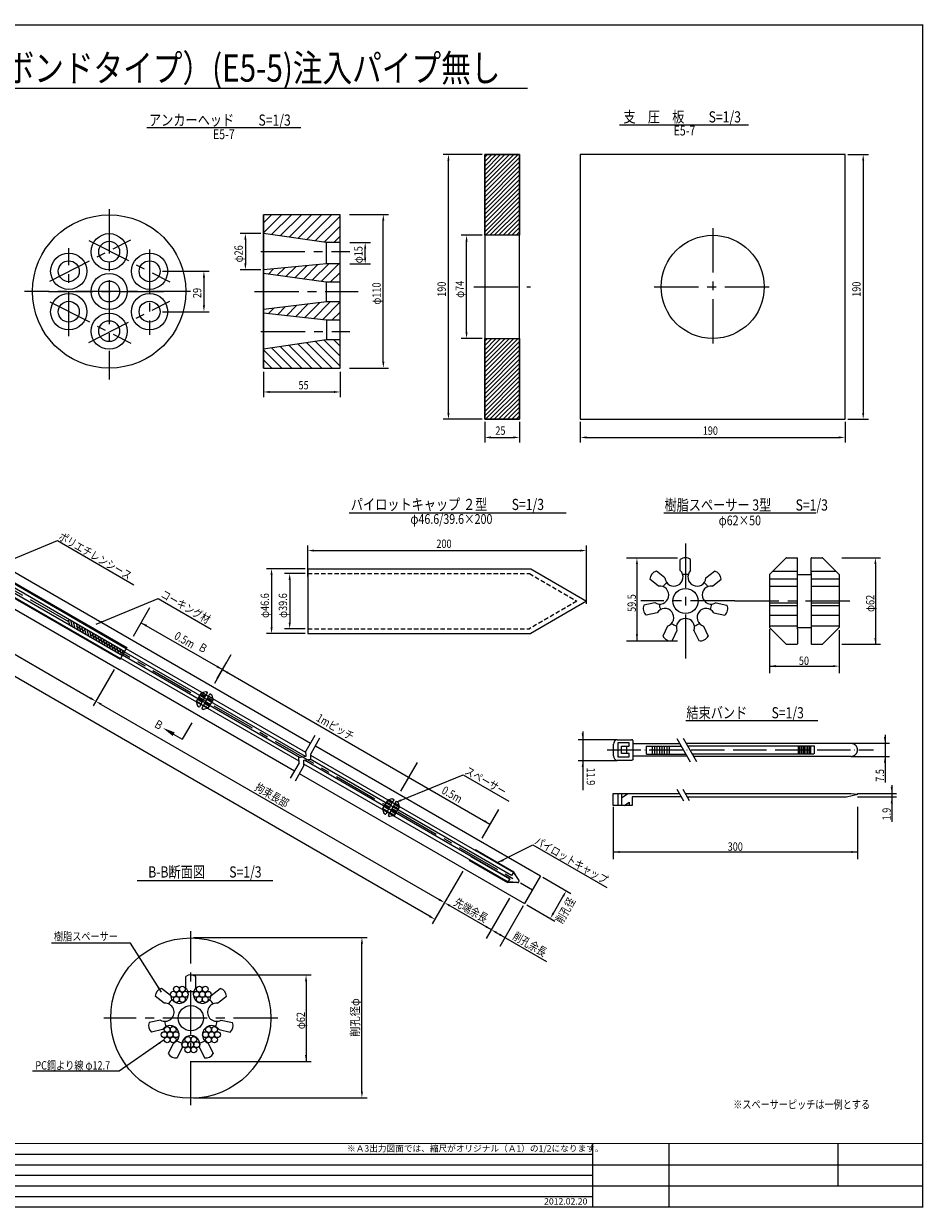
# Model space of a CAD drawing. Extents: x 6116 to 7346, y 766 to 1626.
# Drawn here: x 6700 to 7346, y 771 to 1621 of the extents above; entities that cross this region are included whole.
import ezdxf
from ezdxf.enums import TextEntityAlignment as Align

# ---------------------------------------------------------------- set-up
doc = ezdxf.new("R2010")
doc.units = 0
for name, pattern in [('ACAD_ISO04W100', [30, 24, -3, 0, -3]), ('CENTER', [50.8, 31.75, -6.35, 6.35, -6.35]), ('HIDDEN2', [4.7625, 3.175, -1.5875])]:
    doc.linetypes.add(name, pattern=pattern)
doc.layers.get('0').update_dxf_attribs({"linetype": 'CONTINUOUS'})
for name, color, linetype in [('DRAW1_5', 7, 'CONTINUOUS'), ('TITLE', 4, 'CONTINUOUS'), ('中心線', 1, 'CENTER'), ('寸法', 5, 'CONTINUOUS'), ('文字', 5, 'CONTINUOUS'), ('枠', 7, 'CONTINUOUS'), ('構造', 7, 'CONTINUOUS')]:
    doc.layers.add(name, color=color, linetype=linetype)
doc.styles.add('KKZ-Y', font='TXT', dxfattribs={"bigfont": 'bigfont.shx'})
doc.styles.get("Standard").update_dxf_attribs({"font": 'simplex.shx', "bigfont": 'extfont.shx'})
doc.styles.add('STYLE1', font='txt')
doc.styles.add('STYLE2', font='txt')
doc.dimstyles.new('STANDARD-3', dxfattribs={"dimscale": 3, "dimtxt": 2, "dimasz": 1.5, "dimexe": 1.25, "dimexo": 0.625, "dimtad": 1, "dimdec": 1, "dimdsep": 46, "dimtxsty": 'Standard', "dimcen": 2.5, "dimclrt": 256, "dimadec": 0, "dimazin": 0, "dimtfac": 1, "dimtdec": 3, "dimtmove": 0, "dimatfit": 3, "dimfxl": 1, "dimtolj": 1, "dimtzin": 0, "dimarcsym": 0})

msp = doc.modelspace()

# ---------------------------------------------------------------- hatches: boundary and pattern name
h = msp.add_hatch()
h.set_pattern_fill('ANSI31', color=256, scale=0.5, angle=60, style=0)
h.set_pattern_definition([(105, (6076.6656, 780.8214), (-1.5334072, -0.4108752), [])])
h.paths.add_polyline_path([(6731.59, 1192.16), (6730.76, 1190.73), (6770.6, 1167.73), (6771.43, 1169.16)])
h.paths.add_polyline_path([(6732.42, 1193.6), (6731.59, 1192.16), (6771.43, 1169.16), (6772.26, 1170.6)])
at = {"layer": '構造'}
h = msp.add_hatch(dxfattribs=at)
h.set_pattern_fill('ANSI31', color=256, scale=0.7, style=0)
h.set_pattern_definition([(45, (6101.5393, 988.7891), (-1.571545, 1.571545), [])])
h.paths.add_polyline_path([(7030.72, 1527.1), (7055.72, 1527.1), (7055.72, 1469.1), (7030.72, 1469.1)])
h.paths.add_polyline_path([(7030.72, 1395.1), (7055.72, 1395.1), (7055.72, 1337.1), (7030.72, 1337.1)])

# ---------------------------------------------------------------- linework, layer by layer
at = {"color": 1, "linetype": 'ACAD_ISO04W100'}
msp.add_line((7118.73, 1100), (7309.81, 1100), dxfattribs=at)
at = {"layer": 'DRAW1_5', "color": 0, "linetype": 'Continuous'}
for p, q in [((7125.7, 1107.26), (7132.9, 1107.26)), ((7129.05, 1107.26), (7136.05, 1107.26)), ((7136.99, 1106.74), (7136.99, 1092.99)), ((7168.59, 1108.16), (7178.22, 1091.48)), ((7173.22, 1108.44), (7182.85, 1091.75)), ((7123.25, 1095.63), (7123.25, 1103.99)), ((7132.58, 1102.55), (7132.58, 1097.35)), ((7136.99, 1104.62), (7170.62, 1104.62)), ((7146.66, 1102.58), (7146.66, 1096.86)), ((7146.7, 1102.53), (7171.91, 1102.53)), ((7146.74, 1096.82), (7175.12, 1096.82)), ((7150.89, 1102.54), (7150.89, 1096.86)), ((7152.64, 1102.54), (7152.64, 1096.86)), ((7154.39, 1102.54), (7154.39, 1096.86)), ((7156.14, 1102.54), (7156.14, 1096.86)), ((7157.89, 1102.54), (7157.89, 1096.86)), ((7159.64, 1102.54), (7159.64, 1096.86)), ((7161.39, 1102.54), (7161.39, 1096.86)), ((7163.14, 1102.54), (7163.14, 1096.86)), ((7175.49, 1104.67), (7293.43, 1104.67)), ((7176.62, 1102.82), (7267.12, 1102.82)), ((7179.99, 1097.11), (7266.99, 1097.11)), ((7255.62, 1102.86), (7255.62, 1097.24)), ((7256.62, 1102.74), (7256.62, 1097.11)), ((7257.87, 1102.86), (7257.87, 1097.24)), ((7258.99, 1102.74), (7258.99, 1097.11)), ((7260.12, 1102.74), (7260.12, 1097.11)), ((7261.24, 1102.86), (7261.24, 1097.24)), ((7262.37, 1102.86), (7262.37, 1097.24)), ((7263.49, 1102.86), (7263.49, 1097.24)), ((7264.62, 1102.86), (7264.62, 1097.24)), ((7267.12, 1102.82), (7267.12, 1097.11)), ((7132.9, 1092.36), (7125.7, 1092.36)), ((7135.99, 1092.36), (7130.03, 1092.36)), ((7175.99, 1095.36), (7137.05, 1095.36)), ((7293.46, 1095.3), (7180.87, 1095.3)), ((7168.62, 1071.74), (7173.37, 1063.49)), ((7172.87, 1071.74), (7177.49, 1063.61)), ((7122.99, 1068.74), (7132.62, 1068.74)), ((7123.05, 1060.11), (7123.05, 1068.74)), ((7126.24, 1068.74), (7126.24, 1060.11)), ((7128.87, 1065.61), (7133.49, 1068.74)), ((7128.87, 1068.74), (7128.87, 1060.11)), ((7131.12, 1060.17), (7134.37, 1062.42)), ((7132.49, 1068.74), (7170.34, 1068.74)), ((7134.37, 1062.42), (7134.37, 1060.17)), ((7136.68, 1066.24), (7136.68, 1060.11)), ((7171.78, 1066.24), (7136.68, 1066.24)), ((7174.74, 1068.74), (7293.43, 1068.74)), ((7176, 1066.24), (7290.43, 1066.24)), ((7290.43, 1066.24), (7298.43, 1068.11)), ((7293.43, 1068.74), (7298.3, 1068.11)), ((7136.68, 1060.11), (7123.05, 1060.11))]:
    msp.add_line(p, q, dxfattribs=at)
msp.add_lwpolyline([(7126.39, 1105.06), (7126.39, 1094.92), (7134.41, 1094.92), (7134.41, 1097.37), (7128.85, 1097.37), (7128.85, 1102.6), (7134.41, 1102.6), (7134.41, 1105.06)], close=True, dxfattribs=at)
for points in [[(7136.99, 1106.74), (7136.99, 1106.77), (7136.98, 1106.8), (7136.96, 1106.83), (7136.95, 1106.86), (7136.93, 1106.89), (7136.91, 1106.92), (7136.89, 1106.94), (7136.86, 1106.97), (7136.82, 1107), (7136.78, 1107.04), (7136.74, 1107.07), (7136.7, 1107.09), (7136.65, 1107.12), (7136.6, 1107.14), (7136.54, 1107.17), (7136.48, 1107.19), (7136.43, 1107.2), (7136.38, 1107.22), (7136.33, 1107.23), (7136.28, 1107.24), (7136.22, 1107.25), (7136.17, 1107.26), (7136.11, 1107.26), (7136.05, 1107.26)], [(7293.43, 1095.3), (7293.75, 1095.31), (7294.07, 1095.34), (7294.37, 1095.39), (7294.68, 1095.46), (7294.97, 1095.55), (7295.27, 1095.66), (7295.55, 1095.78), (7295.84, 1095.93), (7296.11, 1096.09), (7296.38, 1096.27), (7296.63, 1096.46), (7296.86, 1096.67), (7297.08, 1096.89), (7297.28, 1097.13), (7297.47, 1097.38), (7297.64, 1097.64), (7297.8, 1097.92), (7297.93, 1098.2), (7298.05, 1098.48), (7298.14, 1098.77), (7298.21, 1099.07), (7298.26, 1099.37), (7298.29, 1099.67), (7298.3, 1099.99), (7298.29, 1100.3), (7298.26, 1100.6), (7298.21, 1100.9), (7298.14, 1101.2), (7298.05, 1101.49), (7297.93, 1101.78), (7297.8, 1102.06), (7297.64, 1102.33), (7297.47, 1102.59), (7297.28, 1102.84), (7297.08, 1103.08), (7296.86, 1103.3), (7296.63, 1103.51), (7296.38, 1103.7), (7296.11, 1103.88), (7295.84, 1104.05), (7295.55, 1104.19), (7295.27, 1104.31), (7294.97, 1104.42), (7294.67, 1104.51), (7294.37, 1104.58), (7294.06, 1104.63), (7293.75, 1104.66), (7293.43, 1104.67)], [(7137, 1093.01), (7136.99, 1092.97), (7136.98, 1092.93), (7136.96, 1092.9), (7136.95, 1092.86), (7136.93, 1092.82), (7136.9, 1092.79), (7136.88, 1092.75), (7136.85, 1092.72), (7136.81, 1092.68), (7136.77, 1092.64), (7136.72, 1092.6), (7136.67, 1092.57), (7136.61, 1092.53), (7136.56, 1092.5), (7136.5, 1092.48), (7136.43, 1092.45), (7136.37, 1092.43), (7136.32, 1092.41), (7136.26, 1092.4), (7136.2, 1092.39), (7136.14, 1092.38), (7136.08, 1092.37), (7136.02, 1092.36), (7135.95, 1092.36)]]:
    msp.add_lwpolyline(points, dxfattribs=at)
for centre, start, end in [((7126.15, 1104.37), 98.82685, 187.43432), ((7126.15, 1095.25), 172.56484, 261.1733)]:
    msp.add_arc(centre, 2.93, start, end, dxfattribs=at)
at = {"layer": 'TITLE', "linetype": 'Continuous'}
msp.add_line((6413.42, 1574.69), (7061.49, 1574.69), dxfattribs=at)
at = {"layer": 'TITLE'}
for p, q in [((7127.45, 1548.4), (7219.99, 1548.4)), ((6788.17, 1546.51), (6898.69, 1546.51)), ((6933.46, 1270), (7089.21, 1270)), ((7159.36, 1270), (7268.5, 1270)), ((7175.1, 1120.96), (7269.73, 1120.96)), ((6781.36, 1006.16), (6878.73, 1006.16))]:
    msp.add_line(p, q, dxfattribs=at)
at = {"layer": '中心線'}
for p, q in [((6220.53, 1487.22), (7065.04, 999.65)), ((7194.37, 1474.1), (7194.37, 1390.1)), ((6865.49, 1428.8), (6940.01, 1428.8)), ((7022.93, 1432.1), (7063.66, 1432.1)), ((7152.37, 1432.1), (7236.37, 1432.1)), ((7174.83, 1247.95), (7174.83, 1165.61)), ((7210.15, 1206.78), (7142.83, 1206.78)), ((7210.15, 1206.78), (7297.95, 1206.78)), ((6819.83, 845.03), (6819.83, 970.03)), ((6882.33, 907.53), (6757.33, 907.53))]:
    msp.add_line(p, q, dxfattribs=at)
at = {"layer": '中心線', "color": 1}
for p, q in [((6761.24, 1487.82), (6761.24, 1365.74)), ((6819.67, 1428.8), (6700.39, 1428.8)), ((6717.74, 1428.8), (6804.74, 1428.8))]:
    msp.add_line(p, q, dxfattribs=at)
at = {"layer": '中心線', "linetype": 'CENTER'}
for p, q in [((6718.74, 1436.3), (6776.74, 1465.8)), ((6746.74, 1465.3), (6804.74, 1435.8)), ((6732.24, 1396.8), (6732.24, 1459.8)), ((6790.24, 1458.8), (6790.24, 1397.8)), ((6869.99, 1457.4), (6933.84, 1457.4)), ((6718.74, 1421.3), (6776.74, 1391.8)), ((6746.74, 1392.3), (6804.74, 1421.8)), ((6870.19, 1400.2), (6934.04, 1400.2))]:
    msp.add_line(p, q, dxfattribs=at)
at = {"layer": '寸法', "linetype": 'ByBlock'}
for p, q in [((7028.85, 1527.1), (7000.97, 1527.1)), ((7004.72, 1341.6), (7004.72, 1522.6)), ((7291.25, 1527.1), (7306.12, 1527.1)), ((7302.37, 1522.6), (7302.37, 1341.6)), ((6933.73, 1484), (6961.74, 1484)), ((6957.99, 1378.35), (6957.99, 1479.5)), ((6870.11, 1470.4), (6855.24, 1470.4)), ((6858.99, 1465.9), (6858.99, 1448.9)), ((6933.86, 1463.91), (6948.74, 1463.91)), ((7028.85, 1469.1), (7013.97, 1469.1)), ((7017.72, 1399.6), (7017.72, 1464.6)), ((6944.99, 1453.16), (6944.99, 1459.41)), ((6933.86, 1448.66), (6948.74, 1448.66)), ((6799.61, 1443.3), (6832.99, 1443.3)), ((6829.24, 1438.8), (6829.24, 1418.8)), ((6870.11, 1444.4), (6855.24, 1444.4)), ((6799.61, 1414.3), (6832.99, 1414.3)), ((7028.85, 1395.1), (7013.97, 1395.1)), ((6871.99, 1371.08), (6871.99, 1352.96)), ((6926.99, 1371.08), (6926.99, 1352.96)), ((6933.73, 1373.85), (6961.74, 1373.85)), ((6876.49, 1356.71), (6922.49, 1356.71)), ((7028.85, 1337.1), (7000.97, 1337.1)), ((7030.72, 1335.23), (7030.72, 1320.35)), ((7055.72, 1335.23), (7055.72, 1320.35)), ((7099.37, 1335.23), (7099.37, 1320.35)), ((7289.37, 1335.23), (7289.37, 1320.35)), ((7291.25, 1337.1), (7306.12, 1337.1)), ((7035.22, 1324.1), (7051.22, 1324.1)), ((7103.87, 1324.1), (7284.87, 1324.1)), ((6903.79, 1224.42), (6903.79, 1246.69)), ((6908.29, 1242.94), (7099.29, 1242.94)), ((7103.79, 1204.82), (7103.79, 1246.69)), ((7132.58, 1237.71, -15.67), (7169.19, 1237.71, 50)), ((7140, 1233.21, 43.27), (7140, 1178.25, 43.27)), ((7287.03, 1237.71), (7314.9, 1237.71, 50)), ((7311.15, 1233.21, 43.27), (7311.15, 1175.8, 43.27)), ((6901.92, 1229.94), (6874.04, 1229.94)), ((6877.79, 1225.44), (6877.79, 1187.84)), ((6901.92, 1226.44), (6887.04, 1226.44)), ((6890.79, 1221.94), (6890.79, 1191.34)), ((6901.92, 1183.34), (6874.04, 1183.34)), ((6901.92, 1186.84), (6887.04, 1186.84)), ((7235.15, 1186.45), (7235.15, 1154.92)), ((7285.15, 1185.96), (7285.15, 1154.92)), ((7132.58, 1178.25, -56.36), (7169.19, 1178.25, 9.32)), ((7287.03, 1175.8), (7314.9, 1175.8, 50)), ((7235.22, 1160.04), (7280.65, 1160.04)), ((7101.1, 1113.26, 43.27), (7101.1, 1070.97, 43.27)), ((7125.7, 1107.26), (7097.83, 1107.26, 50)), ((7318.03, 1110.67, 43.27), (7318.03, 1076.67, 43.27)), ((7293.43, 1104.67), (7321.3, 1104.67, 50)), ((7125.7, 1092.09), (7097.82, 1092.09, 50)), ((7293.43, 1095.3), (7321.31, 1095.3, 50)), ((7322.91, 1074.73, 43.27), (7322.91, 1048.47, 43.27)), ((7298.3, 1068.74), (7326.18, 1068.74, 50)), ((7298.31, 1066.24), (7326.18, 1066.24, 50)), ((7123.05, 1059.11), (7123.05, 1021.63)), ((7298.3, 1059.11), (7298.3, 1021.63)), ((7123.13, 1026.75), (7298.3, 1026.75)), ((6821.71, 965.4), (6946.36, 965.4)), ((6942.61, 854.9), (6942.61, 960.9)), ((6819.83, 938.53), (6906.28, 938.53)), ((6902.53, 934.03), (6902.53, 876.53, 47.83)), ((6819.83, 876.53), (6906.28, 876.53, 50)), ((6821.71, 850.4), (6946.36, 850.4))]:
    msp.add_line(p, q, dxfattribs=at)
for points in [[(7003.97, 1522.6), (7005.47, 1522.6), (7004.72, 1527.1)], [(7301.62, 1522.6), (7303.12, 1522.6), (7302.37, 1527.1)], [(6957.24, 1479.5), (6958.74, 1479.5), (6957.99, 1484)], [(6858.24, 1465.9), (6859.74, 1465.9), (6858.99, 1470.4)], [(6944.24, 1459.41), (6945.74, 1459.41), (6944.99, 1463.91)], [(7016.97, 1464.6), (7018.47, 1464.6), (7017.72, 1469.1)], [(6944.24, 1453.16), (6945.74, 1453.16), (6944.99, 1448.66)], [(6858.24, 1448.9), (6859.74, 1448.9), (6858.99, 1444.4)], [(6828.49, 1438.8), (6829.99, 1438.8), (6829.24, 1443.3)], [(6828.49, 1418.8), (6829.99, 1418.8), (6829.24, 1414.3)], [(7016.97, 1399.6), (7018.47, 1399.6), (7017.72, 1395.1)], [(6957.24, 1378.35), (6958.74, 1378.35), (6957.99, 1373.85)], [(6876.49, 1357.46), (6876.49, 1355.96), (6871.99, 1356.71)], [(6922.49, 1357.46), (6922.49, 1355.96), (6926.99, 1356.71)], [(7003.97, 1341.6), (7005.47, 1341.6), (7004.72, 1337.1)], [(7301.62, 1341.6), (7303.12, 1341.6), (7302.37, 1337.1)], [(7035.22, 1324.85), (7035.22, 1323.35), (7030.72, 1324.1)], [(7051.22, 1324.85), (7051.22, 1323.35), (7055.72, 1324.1)], [(7103.87, 1324.85), (7103.87, 1323.35), (7099.37, 1324.1)], [(7284.87, 1324.85), (7284.87, 1323.35), (7289.37, 1324.1)], [(6908.29, 1243.69), (6908.29, 1242.19), (6903.79, 1242.94)], [(7099.29, 1243.69), (7099.29, 1242.19), (7103.79, 1242.94)], [(7139.25, 1233.21, 43.27), (7140.75, 1233.21, 43.27), (7140, 1237.71, 43.27)], [(7310.4, 1233.21, 43.27), (7311.9, 1233.21, 43.27), (7311.15, 1237.71, 43.27)], [(6877.04, 1225.44), (6878.54, 1225.44), (6877.79, 1229.94)], [(6890.04, 1221.94), (6891.54, 1221.94), (6890.79, 1226.44)], [(6890.04, 1191.34), (6891.54, 1191.34), (6890.79, 1186.84)], [(6877.04, 1187.84), (6878.54, 1187.84), (6877.79, 1183.34)], [(7139.25, 1182.75, 43.27), (7140.75, 1182.75, 43.27), (7140, 1178.25, 43.27)], [(7310.4, 1180.3, 43.27), (7311.9, 1180.3, 43.27), (7311.15, 1175.8, 43.27)], [(7239.72, 1160.79), (7239.72, 1159.29), (7235.22, 1160.04)], [(7280.65, 1160.79), (7280.65, 1159.29), (7285.15, 1160.04)], [(7101.85, 1111.76, 44.13), (7100.35, 1111.76, 44.13), (7101.1, 1107.26, 44.13)], [(7317.28, 1109.17, 44.13), (7318.78, 1109.17, 44.13), (7318.03, 1104.67, 44.13)], [(7101.85, 1087.59, 43.27), (7100.35, 1087.59, 43.27), (7101.1, 1092.09, 43.27)], [(7317.28, 1090.8, 43.27), (7318.78, 1090.8, 43.27), (7318.03, 1095.3, 43.27)], [(7322.16, 1073.24, 44.13), (7323.66, 1073.24, 44.13), (7322.91, 1068.74, 44.13)], [(7322.16, 1061.74, 43.27), (7323.66, 1061.74, 43.27), (7322.91, 1066.24, 43.27)], [(7127.63, 1026), (7127.63, 1027.5), (7123.13, 1026.75)], [(7293.8, 1027.5), (7293.8, 1026), (7298.3, 1026.75)], [(6941.86, 960.9), (6943.36, 960.9), (6942.61, 965.4)], [(6901.78, 934.03), (6903.28, 934.03), (6902.53, 938.53)], [(6901.78, 881.03, 47.83), (6903.28, 881.03, 47.83), (6902.53, 876.53, 47.83)], [(6941.86, 854.9), (6943.36, 854.9), (6942.61, 850.4)]]:
    msp.add_solid(points, dxfattribs=at)
at = {"layer": '文字', "linetype": 'ByBlock'}
for p, q in [((6272.1, 1411.75), (6747.74, 1137.14)), ((6991.14, 980.65), (6265.18, 1399.78)), ((6790.28, 1201.81), (6778.42, 1181.27)), ((6784.16, 1191.22), (6842.51, 1157.53)), ((6848.63, 1168.12), (6836.77, 1147.58)), ((6764.74, 1157.58), (6749.76, 1131.64)), ((6842.51, 1157.53), (6976.12, 1080.39)), ((6755.54, 1132.64), (6998.05, 992.62)), ((6982.24, 1090.98), (6970.38, 1070.45)), ((6976.12, 1080.39), (7034.47, 1046.7)), ((7040.59, 1057.29), (7028.73, 1036.76)), ((7015.05, 1013.07), (7000.07, 987.12)), ((7072.42, 1008.67), (7092.56, 997.04)), ((7080.06, 982.89), (7087.06, 995.02)), ((7001.01, 988.75), (6993.16, 975.15)), ((7005.85, 988.12), (7035.49, 971.01)), ((7048.59, 993.7), (7031.78, 964.59)), ((7058.35, 988.07), (7041.54, 958.95)), ((7060.92, 988.75), (7081.06, 977.12)), ((7039.39, 968.76), (7075.03, 948.18))]:
    msp.add_line(p, q, dxfattribs=at)
at = {"layer": '文字'}
for p, q in [((6675.4, 1230.03), (6724.18, 1250.07)), ((6724.18, 1250.07), (6779, 1218.41)), ((6751.98, 1190.17), (6796.51, 1208.46)), ((6796.51, 1208.46), (6834.5, 1186.45)), ((6838.85, 1151.19), (6845.57, 1162.82)), ((6803.65, 1113.49), (6813.73, 1107.67)), ((6820.45, 1119.31), (6813.73, 1107.67)), ((6970.69, 1063.82), (7015.21, 1082.11)), ((7015.21, 1082.11), (7048.16, 1063.09)), ((7040.03, 1019.22), (7065.25, 1031.81)), ((7065.25, 1031.81), (7118.33, 1001.17)), ((6776.49, 961.35), (6719.9, 961.35))]:
    msp.add_line(p, q, dxfattribs=at)
for points in [[(6756.44, 1191.15), (6751.98, 1190.17), (6755.88, 1192.54)], [(6806.8, 1109.94), (6808.3, 1112.54), (6799.76, 1115.74)], [(6970.97, 1063.13), (6966.51, 1062.15), (6970.41, 1064.52)], [(7044.49, 1020.2), (7040.03, 1019.22), (7043.93, 1021.59)]]:
    msp.add_solid(points, dxfattribs=at)
at = {"layer": '文字', "linetype": 'ByBlock'}
for points in [[(6788.43, 1189.62), (6787.68, 1188.32), (6784.16, 1191.22)], [(6838.99, 1160.43), (6838.24, 1159.13), (6842.51, 1157.53)], [(6846.79, 1155.93), (6846.04, 1154.63), (6842.51, 1157.53)], [(6748.12, 1137.78), (6747.37, 1136.49), (6751.64, 1134.89)], [(6755.91, 1133.28), (6755.16, 1131.99), (6751.64, 1134.89)], [(7030.95, 1049.6), (7030.2, 1048.3), (7034.47, 1046.7)], [(7086.41, 995.39), (7087.71, 994.64), (7089.31, 998.91)], [(6998.43, 993.27), (6997.68, 991.97), (7001.95, 990.37)], [(7006.22, 988.77), (7005.47, 987.47), (7001.95, 990.37)], [(6991.52, 981.3), (6990.77, 980), (6995.04, 978.4)], [(7079.41, 983.27), (7080.71, 982.52), (7077.81, 979)], [(7079.41, 983.27), (7080.71, 982.52), (7077.81, 979)], [(7031.97, 973.9), (7031.22, 972.61), (7035.49, 971.01)], [(7039.76, 969.4), (7039.01, 968.11), (7035.49, 971.01)], [(7041.73, 968.27), (7040.98, 966.97), (7045.25, 965.37)]]:
    msp.add_solid(points, dxfattribs=at)
at = {"layer": '枠', "linetype": 'Continuous'}
for p, q in [((6130.07, 810.01), (7108.14, 810.01)), ((6130.07, 802.41), (7345.07, 802.41)), ((6130.07, 794.82), (7108.14, 794.82)), ((6130.07, 787.22), (7345.07, 787.22)), ((6130.07, 779.63), (7108.14, 779.63))]:
    msp.add_line(p, q, dxfattribs=at)
at = {"layer": '枠', "linetype": 'Continuous', "const_width": 0.911}
for points in [[(6130.07, 1619.98), (7345.07, 1619.98)], [(7345.07, 771.58), (7345.07, 1620.44)], [(6130.07, 817.6), (7345.07, 817.6)], [(7108.14, 817.6), (7108.14, 772.04)], [(6130.07, 772.04), (7345.07, 772.04)]]:
    msp.add_lwpolyline(points, dxfattribs=at)
at = {"layer": '枠', "linetype": 'Continuous'}
for points in [[(7108.14, 817.6), (7108.14, 772.04)], [(7162.82, 817.6), (7162.82, 772.04)], [(7284.32, 787.22), (7284.32, 817.6)]]:
    msp.add_lwpolyline(points, dxfattribs=at)
at = {"layer": '構造', "linetype": 'Continuous'}
for p, q in [((6871.99, 1470.97), (6884.82, 1483.8)), ((6871.99, 1373.8), (6871.99, 1483.8)), ((6871.99, 1478.16), (6877.63, 1483.8)), ((6877.77, 1469.57), (6892, 1483.8)), ((6884.05, 1468.67), (6899.19, 1483.8)), ((6890.33, 1467.76), (6906.37, 1483.8)), ((6896.61, 1466.86), (6913.55, 1483.8)), ((6902.86, 1465.92), (6920.74, 1483.8)), ((6909.15, 1465.03), (6926.99, 1482.87)), ((6915.44, 1464.14), (6926.99, 1475.68)), ((6916.99, 1463.91), (6916.99, 1448.66)), ((6922.4, 1463.91), (6926.99, 1468.5)), ((6875.56, 1441.3), (6879.27, 1445.01)), ((6881.85, 1440.4), (6887.22, 1445.77)), ((6888.14, 1439.51), (6895.17, 1446.54)), ((6894.43, 1438.62), (6903.12, 1447.3)), ((6900.72, 1437.72), (6911.07, 1448.07)), ((6907.01, 1436.83), (6918.84, 1448.66)), ((6913.3, 1435.93), (6926.02, 1448.66)), ((6919.95, 1435.4), (6926.99, 1442.44)), ((6916.99, 1435.4), (6916.99, 1421.33)), ((6894.86, 1410.64), (6903.93, 1419.71)), ((6901.32, 1409.93), (6912.11, 1420.72)), ((6907.79, 1409.21), (6919.92, 1421.34)), ((6914.26, 1408.49), (6927.1, 1421.34)), ((6875.46, 1412.8), (6879.37, 1416.71)), ((6881.93, 1412.08), (6887.55, 1417.71)), ((6888.39, 1411.36), (6895.74, 1418.71)), ((6921.11, 1408.16), (6926.99, 1414.04)), ((6917.19, 1408), (6917.19, 1394)), ((6915.54, 1393.77), (6926.99, 1382.32)), ((6922.4, 1394.09), (6926.99, 1389.51)), ((6871.99, 1387.04), (6885.22, 1373.8)), ((6878.01, 1388.2), (6892.4, 1373.8)), ((6884.26, 1389.13), (6899.59, 1373.8)), ((6890.52, 1390.06), (6906.77, 1373.8)), ((6896.77, 1390.99), (6913.95, 1373.8)), ((6903.03, 1391.92), (6920.94, 1374)), ((6909.28, 1392.85), (6926.99, 1375.14)), ((6871.99, 1379.85), (6878.03, 1373.8))]:
    msp.add_line(p, q, dxfattribs=at)
at = {"layer": '構造'}
for p, q in [((6654.33, 1242.32), (6773.83, 1173.32)), ((6654.36, 1241.61), (6773.53, 1172.8)), ((6657.68, 1248.12), (6905.74, 1104.9)), ((6649.36, 1237.72), (6770.71, 1167.67)), ((6649.5, 1234.71), (6769.33, 1165.53)), ((6649.53, 1234), (6769.03, 1165.01)), ((6654.49, 1238.6), (6772.37, 1170.54)), ((7171.11, 1228.58), (7171.11, 1236.51)), ((7178.54, 1228.58), (7178.54, 1236.51)), ((7235.22, 1225.85), (7247.16, 1237.71)), ((7247.34, 1237.78), (7254.9, 1237.78)), ((7255.15, 1226.03), (7255.15, 1237.53)), ((7265.15, 1226.03), (7265.15, 1237.53)), ((7265.4, 1237.78), (7272.96, 1237.78)), ((7285.08, 1225.85), (7273.14, 1237.71)), ((6646.18, 1228.2), (6894.24, 1084.98)), ((6903.79, 1229.94), (6903.79, 1183.34)), ((6903.79, 1229.94), (7063.79, 1229.94)), ((7063.79, 1229.94), (7103.79, 1206.64)), ((7160.12, 1223.29), (7153.94, 1228.22)), ((7189.53, 1223.29), (7195.71, 1228.22)), ((7235.15, 1225.68), (7235.15, 1187.89)), ((7237.54, 1228.15), (7255.15, 1228.15)), ((7255.15, 1186.53), (7255.15, 1227.03)), ((7255.4, 1225.78), (7264.9, 1225.78)), ((7265.15, 1228.15), (7282.76, 1228.15)), ((7265.15, 1227.03), (7265.15, 1186.53)), ((7285.15, 1225.68), (7285.15, 1187.89)), ((7155.47, 1217.47), (7149.27, 1222.41)), ((7194.18, 1217.47), (7200.38, 1222.41)), ((7235.15, 1222.66), (7255.15, 1222.66)), ((7235.15, 1217.5), (7255.15, 1217.5)), ((7265.15, 1222.66), (7285.15, 1222.66)), ((7265.15, 1217.5), (7285.15, 1217.5)), ((7103.79, 1206.64), (7063.79, 1183.34)), ((7152.75, 1205.57), (7145.05, 1203.82)), ((7154.4, 1198.31), (7146.67, 1196.55)), ((7195.25, 1198.31), (7202.98, 1196.55)), ((7196.9, 1205.57), (7204.61, 1203.82)), ((7235.15, 1205.43), (7255.15, 1205.43)), ((7235.15, 1203.6), (7255.15, 1203.6)), ((7265.15, 1205.43), (7285.15, 1205.43)), ((7265.15, 1203.6), (7285.15, 1203.6)), ((7143.49, 1197.63), (7143.49, 1197.63)), ((7235.15, 1196.69), (7255.15, 1196.69)), ((7265.15, 1196.69), (7285.15, 1196.69)), ((6903.79, 1183.34), (7063.79, 1183.34)), ((7162.01, 1188.77), (7158.58, 1181.65)), ((7168.72, 1185.53), (7165.27, 1178.39)), ((7180.94, 1185.53), (7184.38, 1178.39)), ((7187.65, 1188.77), (7191.08, 1181.65)), ((7235.15, 1188.86), (7255.15, 1188.86)), ((7235.22, 1187.71), (7247.16, 1175.85)), ((7255.15, 1186.53), (7255.15, 1176.03)), ((7255.4, 1187.78), (7264.9, 1187.78)), ((7265.15, 1188.86), (7285.15, 1188.86)), ((7265.15, 1186.53), (7265.15, 1176.03)), ((7285.08, 1187.71), (7273.14, 1175.85)), ((6773.83, 1173.32), (6769.03, 1165.01)), ((7247.34, 1175.78), (7254.9, 1175.78)), ((7265.4, 1175.78), (7272.96, 1175.78)), ((6897.54, 1091.83), (6769.47, 1165.77)), ((6897.86, 1094.58), (6770.74, 1167.97)), ((6902.12, 1095.31), (6772.12, 1170.36)), ((6902.43, 1098.06), (6773.39, 1172.56)), ((6827.42, 1141.06), (6823.76, 1134.73)), ((6826.63, 1139.69), (6829.98, 1137.76)), ((6826.98, 1132.56), (6830.9, 1139.35)), ((6827.13, 1140.56), (6830.48, 1138.62)), ((6827.45, 1141.08), (6830.6, 1141.92)), ((6828.06, 1141.25), (6831.01, 1139.54)), ((6830.63, 1141.91), (6831.9, 1141.18)), ((6830.81, 1139.19), (6831.92, 1141.11)), ((6830.82, 1139.12), (6832.42, 1138.2)), ((6832.48, 1138.22), (6833.6, 1140.15)), ((6833.66, 1140.16), (6834.93, 1139.43)), ((6835.81, 1136.26), (6834.95, 1139.4)), ((6823.76, 1134.69), (6824.61, 1131.55)), ((6823.86, 1134.89), (6827.21, 1132.96)), ((6824.61, 1136.2), (6827.97, 1134.27)), ((6824.63, 1131.52), (6825.9, 1130.79)), ((6825.28, 1137.36), (6828.64, 1135.43)), ((6825.46, 1137.67), (6828.81, 1135.73)), ((6826.98, 1132.56), (6825.97, 1130.8)), ((6827.15, 1132.75), (6828.74, 1131.83)), ((6828.66, 1131.6), (6827.64, 1129.84)), ((6832.58, 1138.39), (6828.66, 1131.6)), ((6828.89, 1131.99), (6832.24, 1130.05)), ((6829.64, 1133.3), (6833, 1131.36)), ((6830.31, 1134.46), (6833.66, 1132.52)), ((6830.49, 1134.76), (6833.84, 1132.83)), ((6831.66, 1136.79), (6835.01, 1134.85)), ((6835.8, 1136.22), (6832.14, 1129.89)), ((6832.16, 1137.65), (6835.51, 1135.72)), ((6832.69, 1138.57), (6835.64, 1136.87)), ((6827.66, 1129.77), (6828.93, 1129.04)), ((6832.11, 1129.87), (6828.97, 1129.03)), ((6908.83, 1110.26), (6902.39, 1099.1)), ((6912.29, 1108.26), (6905.85, 1097.1)), ((6902.55, 1095.38), (6902.39, 1099.1)), ((6906.01, 1093.38), (6905.85, 1097.1)), ((6909.2, 1102.9), (7070.79, 1009.61)), ((6897.59, 1090.79), (6891.14, 1079.63)), ((6901.05, 1088.79), (6894.61, 1077.63)), ((6897.42, 1094.51), (6902.55, 1095.38)), ((6897.59, 1090.79), (6897.42, 1094.51)), ((6900.89, 1092.51), (6906.01, 1093.38)), ((6901.05, 1088.79), (6900.89, 1092.51)), ((7047.41, 1005.3), (6901, 1089.83)), ((7048.68, 1007.5), (6901.32, 1092.58)), ((7050.06, 1009.89), (6905.58, 1093.31)), ((7051.33, 1012.09), (6905.9, 1096.06)), ((6897.7, 1082.98), (7059.29, 989.69)), ((6961.16, 1064.15), (6957.5, 1057.82)), ((6960.37, 1062.78), (6963.72, 1060.84)), ((6960.72, 1055.65), (6964.64, 1062.44)), ((6960.87, 1063.65), (6964.22, 1061.71)), ((6961.19, 1064.17), (6964.34, 1065)), ((6961.8, 1064.33), (6964.75, 1062.63)), ((6964.37, 1065), (6965.64, 1064.27)), ((6964.54, 1062.27), (6965.66, 1064.2)), ((6964.56, 1062.21), (6966.15, 1061.29)), ((6966.22, 1061.31), (6967.33, 1063.23)), ((6967.4, 1063.25), (6968.67, 1062.52)), ((6969.54, 1059.35), (6968.69, 1062.49)), ((6957.5, 1057.78), (6958.35, 1054.64)), ((6957.6, 1057.98), (6960.95, 1056.04)), ((6958.35, 1059.29), (6961.7, 1057.36)), ((6958.37, 1054.61), (6959.64, 1053.88)), ((6959.02, 1060.45), (6962.37, 1058.51)), ((6959.2, 1060.76), (6962.55, 1058.82)), ((6960.72, 1055.65), (6959.71, 1053.89)), ((6960.88, 1055.84), (6962.48, 1054.92)), ((6962.4, 1054.69), (6961.38, 1052.93)), ((6966.32, 1061.47), (6962.4, 1054.69)), ((6962.62, 1055.08), (6965.98, 1053.14)), ((6963.38, 1056.39), (6966.73, 1054.45)), ((6964.05, 1057.55), (6967.4, 1055.61)), ((6964.23, 1057.85), (6967.58, 1055.92)), ((6965.4, 1059.88), (6968.75, 1057.94)), ((6969.54, 1059.31), (6965.88, 1052.98)), ((6965.89, 1060.74), (6969.25, 1058.81)), ((6966.43, 1061.66), (6969.38, 1059.96)), ((6961.4, 1052.86), (6962.67, 1052.13)), ((6965.85, 1052.95), (6962.7, 1052.12)), ((7023.98, 1028.53), (7051.66, 1012.48)), ((7019.53, 1020.82), (7047.24, 1004.82)), ((7019.78, 1021.25), (7047.49, 1005.25)), ((7021.05, 1023.45), (7048.68, 1007.5)), ((7051.33, 1012.09), (7050.06, 1009.89)), ((7051.41, 1012.04), (7055.24, 1006.34)), ((7048.68, 1007.5), (7047.41, 1005.3)), ((7054.35, 1004.79), (7047.49, 1005.25)), ((7070.79, 1009.61), (7059.29, 989.69)), ((6816.33, 929.11), (6816.33, 937.41)), ((6823.36, 929.11), (6823.36, 937.38)), ((6805.16, 923.75), (6798.7, 928.9)), ((6834.52, 923.73), (6840.97, 928.9)), ((6800.8, 918.23), (6794.28, 923.36)), ((6838.9, 918.25), (6845.38, 923.41)), ((6798.01, 906.15), (6789.95, 904.34)), ((6841.66, 906.17), (6849.72, 904.34)), ((6799.58, 899.28), (6791.52, 897.43)), ((6840.09, 899.29), (6848.14, 897.43)), ((6807.37, 889.63), (6803.69, 882.17)), ((6813.68, 886.54), (6810.07, 879.1)), ((6826.03, 886.55), (6829.59, 879.1)), ((6832.37, 889.61), (6835.98, 882.17))]:
    msp.add_line(p, q, dxfattribs=at)
at = {"layer": '構造', "linetype": 'HIDDEN2'}
for p, q in [((6903.79, 1226.44), (7062.85, 1226.44)), ((7062.85, 1226.44), (7096.84, 1206.64)), ((7096.84, 1206.64), (7062.85, 1186.84)), ((6903.79, 1186.84), (7062.85, 1186.84))]:
    msp.add_line(p, q, dxfattribs=at)
at = {"layer": '構造'}
for points in [[(7030.72, 1337.1), (7055.72, 1337.1), (7055.72, 1527.1), (7030.72, 1527.1)], [(7030.72, 1527.1), (7055.72, 1527.1), (7055.72, 1469.1), (7030.72, 1469.1)], [(7099.37, 1337.1), (7289.37, 1337.1), (7289.37, 1527.1), (7099.37, 1527.1)], [(6871.99, 1373.8), (6926.99, 1373.8), (6926.99, 1483.8), (6871.99, 1483.8)], [(7030.72, 1395.1), (7055.72, 1395.1), (7055.72, 1337.1), (7030.72, 1337.1)]]:
    msp.add_lwpolyline(points, close=True, dxfattribs=at)
at = {"layer": '構造', "linetype": 'Continuous'}
for points in [[(6926.99, 1463.91), (6917.04, 1463.91), (6871.99, 1470.4)], [(6926.99, 1448.66), (6917.14, 1448.66), (6871.99, 1444.4)], [(6926.99, 1435.4), (6917.04, 1435.4), (6871.99, 1441.8)], [(6926.99, 1421.34), (6917.19, 1421.34), (6871.99, 1415.8)], [(6926.99, 1408.16), (6917.19, 1408.16), (6871.99, 1413.18)], [(6926.99, 1394), (6917.08, 1394), (6871.99, 1387.3)]]:
    msp.add_lwpolyline(points, dxfattribs=at)
at = {"layer": '構造', "const_width": 0.75}
msp.add_lwpolyline([(7019.53, 1020.82), (7047.24, 1004.82), (7054.35, 1004.79, 0.623598), (7055.24, 1006.34), (7051.66, 1012.48), (7023.98, 1028.53)], format="xyb", dxfattribs=at)
at = {"layer": '構造', "linetype": 'Continuous'}
for centre, radius in [((6761.24, 1428.8), 55), ((6761.24, 1457.3), 13), ((6761.24, 1457.3), 7.5), ((6732.24, 1443.3), 13), ((6790.24, 1443.3), 13), ((6732.24, 1443.3), 7.5), ((6790.24, 1443.3), 7.5), ((6761.24, 1428.8), 13), ((6761.24, 1428.8), 7.5), ((6732.24, 1414.3), 13), ((6732.24, 1414.3), 7.5), ((6790.24, 1414.3), 13), ((6790.24, 1414.3), 7.5), ((6761.24, 1400.3), 13), ((6761.24, 1400.3), 7.5)]:
    msp.add_circle(centre, radius, dxfattribs=at)
at = {"layer": '構造'}
for centre, radius in [((7194.37, 1432.1), 37), ((7174.83, 1206.78), 9), ((6819.83, 907.53), 57.5), ((6807.36, 924.65), 2.12), ((6809.48, 928.32), 2.12), ((6811.6, 924.65), 2.12), ((6813.72, 928.32), 2.12), ((6815.83, 924.65), 2.12), ((6823.85, 924.64), 2.12), ((6825.97, 928.31), 2.12), ((6828.08, 924.64), 2.12), ((6830.2, 928.31), 2.12), ((6832.32, 924.64), 2.12), ((6809.48, 920.98), 2.12), ((6813.72, 920.98), 2.12), ((6825.97, 920.97), 2.12), ((6830.2, 920.97), 2.12), ((6819.83, 907.53), 9), ((6802.87, 899.34), 2.12), ((6807.1, 899.34), 2.12), ((6832.57, 899.35), 2.12), ((6836.8, 899.35), 2.12), ((6800.75, 895.67), 2.12), ((6802.87, 892.01), 2.12), ((6804.98, 895.67), 2.12), ((6807.1, 892.01), 2.12), ((6809.22, 895.67), 2.12), ((6817.72, 892.19), 2.12), ((6821.96, 892.19), 2.12), ((6830.45, 895.68), 2.12), ((6832.57, 892.01), 2.12), ((6834.69, 895.68), 2.12), ((6836.8, 892.01), 2.12), ((6838.92, 895.68), 2.12), ((6815.6, 888.53), 2.12), ((6817.72, 884.86), 2.12), ((6819.84, 888.53), 2.12), ((6821.96, 884.86), 2.12), ((6824.07, 888.53), 2.12)]:
    msp.add_circle(centre, radius, dxfattribs=at)
for centre, radius, start, end in [((7174.82, 1231.76), 6.03, 89.89788, 127.90821), ((7174.84, 1231.76), 6.03, 52.09179, 90.10212), ((7247.34, 1237.53), 0.25, 90, 134.79299), ((7254.9, 1237.53), 0.25, 0, 90), ((7265.4, 1237.53), 0.25, 90, 180), ((7272.96, 1237.53), 0.25, 45.20701, 90), ((7155.29, 1222.34), 6.03, 102.98718, 179.33678), ((7166.59, 1223.9), 6.5, 295.68, 45.93795), ((7174.83, 1206.78), 19, 90, 95.98195), ((7174.83, 1206.78), 19, 84.01805, 90), ((7183.06, 1223.9), 6.5, 134.06205, 244.32), ((7194.36, 1222.34), 6.03, 0.66322, 77.01282), ((7235.4, 1225.68), 0.25, 134.79299, 180), ((7255.4, 1226.03), 0.25, 180, 270), ((7264.9, 1226.03), 0.25, 270, 0), ((7284.9, 1225.68), 0.25, 0, 45.20701), ((7156.31, 1211.02), 6.5, 347.10857, 97.36652), ((7174.83, 1206.78), 19, 135.38662, 147.41052), ((7166.59, 1223.9), 6.5, 185.43328, 295.68857), ((7183.06, 1223.9), 6.5, 244.31143, 354.56672), ((7193.35, 1211.02), 6.5, 82.63348, 192.89143), ((7174.83, 1206.78), 19, 32.58948, 44.61338), ((7156.3, 1211.02), 6.5, 236.86185, 347.11714), ((7193.35, 1211.02), 6.5, 192.88286, 303.13815), ((7150.48, 1201.21), 6.03, 154.41575, 230.76535), ((7159.96, 1194.94), 6.5, 38.53714, 148.79509), ((7174.83, 1206.78), 19, 186.81519, 198.83909), ((7159.97, 1194.94), 6.5, 288.29042, 38.54571), ((7189.69, 1194.94), 6.5, 141.45429, 251.70958), ((7189.69, 1194.94), 6.5, 31.20491, 141.46286), ((7174.83, 1206.78), 19, 341.16091, 353.18481), ((7199.17, 1201.21), 6.03, 309.23465, 25.58425), ((7174.83, 1206.78), 19, 238.24376, 250.26766), ((7174.81, 1187.78), 6.5, 89.96571, 200.22366), ((7174.84, 1187.78), 6.5, 339.77634, 90.03429), ((7174.83, 1206.78), 19, 289.73234, 301.75624), ((7164, 1184.28), 6.03, 205.84432, 282.19392), ((7185.65, 1184.28), 6.03, 257.80608, 334.15568), ((7235.4, 1187.89), 0.25, 180, 225.20701), ((7255.4, 1187.53), 0.25, 90, 180), ((7264.9, 1187.53), 0.25, 0, 90), ((7284.9, 1187.89), 0.25, 314.79299, 0), ((7247.34, 1176.03), 0.25, 225.20701, 270), ((7254.9, 1176.03), 0.25, 270, 0), ((7265.4, 1176.03), 0.25, 180, 270), ((7272.96, 1176.03), 0.25, 270, 314.79299), ((6827.46, 1141.04), 0.0484, 104.79299, 150), ((6830.61, 1141.87), 0.0484, 60, 104.79299), ((6830.85, 1139.16), 0.0484, 150, 240), ((6831.88, 1141.14), 0.0484, 330, 60), ((6833.64, 1140.12), 0.0484, 60, 150), ((6834.9, 1139.39), 0.0484, 15.20701, 60), ((6823.8, 1134.7), 0.0484, 150, 195.20701), ((6824.66, 1131.56), 0.0484, 195.20701, 240), ((6825.93, 1130.83), 0.0484, 240, 330), ((6827.12, 1132.71), 0.0484, 60, 150), ((6828.72, 1131.79), 0.0484, 330, 60), ((6832.44, 1138.24), 0.0484, 240, 330), ((6835.76, 1136.25), 0.0484, 330, 15.20701), ((6827.69, 1129.81), 0.0484, 150, 240), ((6828.95, 1129.08), 0.0484, 240, 284.79299), ((6832.1, 1129.91), 0.0484, 284.79299, 330), ((6961.2, 1064.13), 0.0484, 104.79299, 150), ((6964.35, 1064.96), 0.0484, 60, 104.79299), ((6964.59, 1062.25), 0.0484, 150, 240), ((6965.62, 1064.23), 0.0484, 330, 60), ((6967.38, 1063.21), 0.0484, 60, 150), ((6968.64, 1062.48), 0.0484, 15.20701, 60), ((6957.54, 1057.79), 0.0484, 150, 195.20701), ((6958.4, 1054.65), 0.0484, 195.20701, 240), ((6959.66, 1053.92), 0.0484, 240, 330), ((6960.86, 1055.8), 0.0484, 60, 150), ((6962.45, 1054.88), 0.0484, 330, 60), ((6966.18, 1061.33), 0.0484, 240, 330), ((6969.5, 1059.34), 0.0484, 330, 15.20701), ((6961.42, 1052.9), 0.0484, 150, 240), ((6962.69, 1052.17), 0.0484, 240, 284.79299), ((6965.84, 1053), 0.0484, 284.79299, 330), ((7054.41, 1005.78), 1, 266.10485, 33.89515), ((6819.82, 932.5), 6.03, 54.00636, 125.47727), ((6800.3, 923.09), 6.03, 105.43486, 177.47142), ((6811.6, 924.65), 6.5, 187.99343, 43.36657), ((6819.83, 907.53), 19, 83.95805, 95.98195), ((6828.08, 924.64), 6.5, 136.57343, 351.94657), ((6839.37, 923.09), 6.03, 3.03944, 74.56514), ((6801.31, 911.75), 6.5, 239.47343, 94.48851), ((6819.83, 907.53), 19, 135.37805, 147.46195), ((6838.35, 911.77), 6.5, 85.21343, 300.58657), ((6819.83, 907.53), 19, 32.59805, 44.56195), ((6795.49, 901.97), 6.03, 156.83755, 228.87394), ((6804.98, 895.67), 6.5, 291.54896, 146.28491), ((6819.83, 907.53), 19, 186.85805, 198.90029), ((6834.69, 895.68), 6.5, 33.73343, 249.10657), ((6819.83, 907.53), 19, 341.11805, 353.20195), ((6844.18, 901.97), 6.03, 311.12606, 23.16245), ((6819.84, 888.53), 6.5, 342.33222, 198.1751), ((6819.83, 907.53), 19, 238.29639, 250.32074), ((6819.83, 907.53), 19, 289.71684, 301.72195), ((6809, 885.03), 6.03, 208.26605, 280.30244), ((6830.67, 885.03), 6.03, 259.69756, 331.73395)]:
    msp.add_arc(centre, radius, start, end, dxfattribs=at)

# ---------------------------------------------------------------- texts
at = {"layer": 'TITLE', "linetype": 'Continuous', "style": 'STYLE1', "width": 0.8}
msp.add_text('VSL残置式アンカー（アンボンドタイプ）(E5-5)注入パイプ無し', height=19.5, dxfattribs=at).set_placement((6739.45, 1579.32), align=Align.CENTER)
at = {"layer": 'TITLE', "style": 'STYLE1', "width": 0.8}
for s, p in [('アンカーヘッド\u3000\u3000S=1/3', (6789.82, 1547.75)), ('支\u3000圧\u3000板\u3000\u3000S=1/3', (7130.36, 1550.04)), ('パイロットキャップ ２型\u3000\u3000S=1/3', (6934.66, 1272.04)), ('樹脂スペーサー 3型\u3000\u3000S=1/3', (7159.76, 1271.64)), ('結束バンド\u3000\u3000S=1/3', (7175.5, 1122.6)), ('B-B断面図\u3000\u3000S=1/3', (6789.28, 1008.41))]:
    msp.add_text(s, height=8, dxfattribs=at).set_placement(p)
for s, p in [('E5-7', (7174.08, 1543.32)), ('E5-7', (6843.52, 1540.67)), ('φ46.6/39.6×200', (7006.84, 1264.68)), ('φ62×50', (7213.84, 1263.67))]:
    msp.add_text(s, height=7, dxfattribs=at).set_placement(p, align=Align.MIDDLE)
at = {"layer": '寸法', "style": 'STYLE1'}
for s, rotation, width, p in [('φ26', 90, 0.8, (6857.11, 1449.69)), ('φ15', 90, 0.8, (6943.11, 1449.07)), ('φ74', 90, 0.8, (7015.85, 1424.25)), ('29', 90, 0.8, (6827.36, 1424.09)), ('φ110', 90, 0.8, (6956.11, 1419.36)), ('190', 90, 0.8, (7002.85, 1424.96)), ('190', 90, 0.8, (7300.5, 1424.96)), ('φ46.6', 90, 0.8, (6875.92, 1194.64)), ('φ39.6', 90, 0.8, (6888.92, 1194.64)), ('59.5', 90, 0.8, (7139.25, 1198.92)), ('φ62', 90, 0.8, (7310.4, 1198.92)), ('11.9', 270, 0.8, (7103.91, 1087.27)), ('7.5', 90, 0.8, (7317.29, 1077.13)), ('1.9', 90, 0.8, (7322.16, 1049.36)), ('削孔径φ', 90, 0.9, (6940.73, 894.1)), ('φ62', 90, 0.8, (6901.78, 899.67, -50))]:
    msp.add_text(s, height=6, rotation=rotation, dxfattribs=dict(at, width=width)).set_placement(p)
at = {"layer": '寸法', "style": 'STYLE1', "width": 0.8}
for s, p in [('55', (6897.13, 1358.58)), ('25', (7038.37, 1325.98)), ('190', (7187.23, 1325.98)), ('200', (6996.08, 1244.82)), ('50', (7256.23, 1160.9)), ('300', (7205.11, 1027.61))]:
    msp.add_text(s, height=6, dxfattribs=at).set_placement(p)
at = {"layer": '文字', "style": 'STYLE1', "width": 0.8}
for s, rotation, p in [('ポリエチレンシース', 330, (6724.27, 1251.18)), ('コーキング材', 330, (6797.63, 1209.9)), ('0.5m', 330, (6807.34, 1180)), ('Ｂ', 330, (6824.3, 1172.21)), ('1mピッチ', 330, (6909.34, 1121.11)), ('Ｂ', 330, (6792.46, 1117.07)), ('スペーサー', 330, (7015.89, 1083.17)), ('拘束長部', 330, (6865.26, 1071.45)), ('0.5m', 330, (6999.3, 1069.17)), ('パイロットキャップ', 330, (7065.93, 1032.87)), ('削孔径', 60, (7086.29, 974.78)), ('先端余長', 330, (7008.11, 988.97)), ('削孔余長', 330, (7050.34, 964.59))]:
    msp.add_text(s, height=6, rotation=rotation, dxfattribs=at).set_placement(p)
for s, p in [('樹脂スペーサー ', (6721.62, 963.22)), ('PC鋼より線 φ12.7', (6708.26, 870.67))]:
    msp.add_text(s, height=6, dxfattribs=at).set_placement(p)
at = {"layer": '文字', "color": 4, "linetype": 'Continuous', "style": 'STYLE2', "width": 0.8}
msp.add_text('※スペーサーピッチは一例とする', height=6, dxfattribs=at).set_placement((7209.1, 842.64))
at = {"layer": '枠', "style": 'KKZ-Y'}
for s, height, p in [('※Ａ3出力図面では、縮尺がオリジナル（Ａ1）の1/2になります。', 4.5562, (7024.01, 810.39)), ('2012.02.20', 4.556, (7088.91, 772.42))]:
    msp.add_text(s, height=height, dxfattribs=at).set_placement(p, align=Align.BOTTOM_CENTER)

# ---------------------------------------------------------------- leaders
at = {"layer": '文字'}
for points in [[(6798.78, 926.07), (6776.49, 961.35)], [(6800.75, 892.01), (6768.36, 869.49), (6706.3, 869.49)]]:
    msp.add_leader(points, dimstyle='STANDARD-3', dxfattribs=at)

doc.saveas('drawing.dxf')
